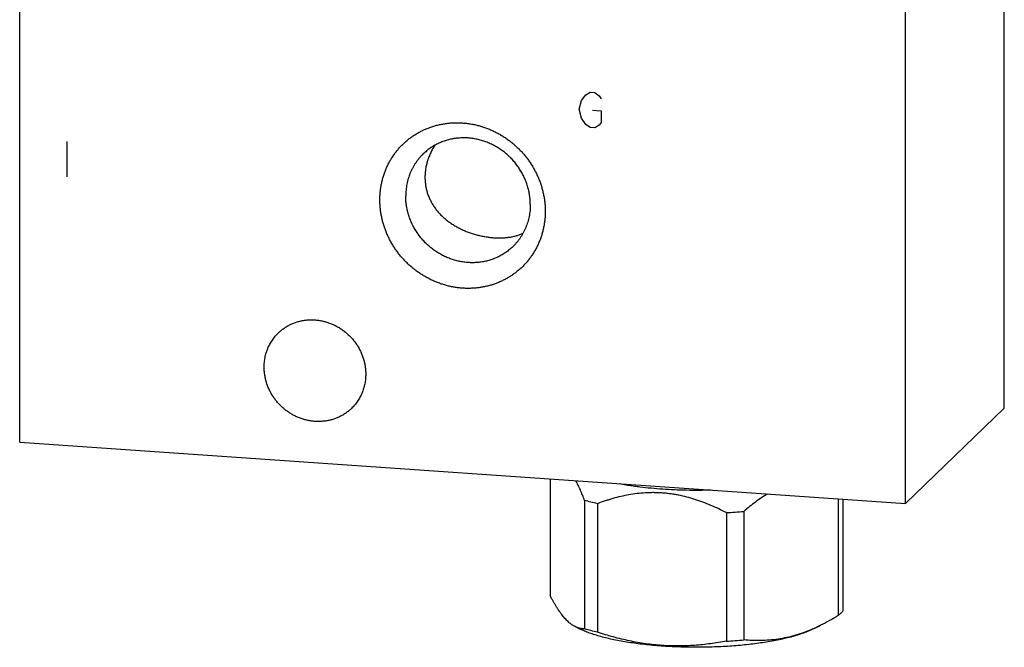
# Model space of a CAD drawing. Units: inches. Extents: x 0.3 to 21.7, y 0.3 to 16.7.
# Drawn here: x 9.4 to 12.6, y 6 to 8.1 of the extents above; entities that cross this region are included whole.
import ezdxf

# ---------------------------------------------------------------- set-up
doc = ezdxf.new("R2010")
doc.units = ezdxf.units.IN
doc.header["$LTSCALE"] = 1.21
doc.header["$MEASUREMENT"] = 0
doc.layers.get('0').update_dxf_attribs({"linetype": 'CONTINUOUS'})

msp = doc.modelspace()

# ---------------------------------------------------------------- linework, layer by layer
at = {"color": 7, "linetype": 'CONTINUOUS'}
for p, q in [((12.6107, 6.7986), (12.6107, 10.7831)), ((9.3893, 6.6871), (9.3893, 10.6715)), ((12.2871, 6.4861), (12.2871, 10.4706)), ((12.2871, 6.4861), (12.6107, 6.7986)), ((9.3893, 6.6871), (12.2871, 6.4861)), ((11.1246, 6.5668), (11.1246, 6.1854)), ((11.2376, 6.4968), (11.2376, 6.0762)), ((11.2795, 6.486), (11.2795, 6.0654)), ((12.0675, 6.5014), (12.0675, 6.12)), ((12.0828, 6.5003), (12.0828, 6.1349)), ((11.7014, 6.4567), (11.7014, 6.0361)), ((11.7586, 6.4607), (11.7586, 6.0401)), ((11.2065, 6.0836), (11.2228, 6.0756)), ((12.0098, 6.088), (11.9846, 6.0756))]:
    msp.add_line(p, q, dxfattribs=at)
at = {"color": 4, "linetype": 'CONTINUOUS'}
for p, q in [((11.2415, 7.824), (11.256, 7.8327)), ((11.256, 7.8327), (11.2705, 7.8317)), ((11.2705, 7.8317), (11.285, 7.821)), ((11.2198, 7.7772), (11.227, 7.8057)), ((11.227, 7.8057), (11.2415, 7.824)), ((11.285, 7.821), (11.2922, 7.8108)), ((11.227, 7.7477), (11.2198, 7.7772)), ((11.2632, 7.7742), (11.2922, 7.7722)), ((11.2922, 7.7722), (11.2922, 7.7336)), ((11.2415, 7.7274), (11.227, 7.7477)), ((11.2922, 7.7336), (11.285, 7.7244)), ((11.256, 7.7168), (11.2415, 7.7274)), ((11.2705, 7.7158), (11.256, 7.7168)), ((11.285, 7.7244), (11.2705, 7.7158)), ((9.5439, 7.6713), (9.5439, 7.5554))]:
    msp.add_line(p, q, dxfattribs=at)
at = {"color": 7, "linetype": 'CONTINUOUS'}
for centre, radius, start, end in [((11.6115, 8.1678), 1.7135, 273.0083, 274.926), ((11.7473, 6.619), 0.5923, 293.5909, 296.304), ((11.6115, 7.7472), 1.7135, 273.0083, 274.926)]:
    msp.add_arc(centre, radius, start, end, dxfattribs=at)
for points, knots in [([(10.5678, 7.4805), (10.5678, 7.4849), (10.568, 7.4937), (10.569, 7.5069), (10.5706, 7.52), (10.5729, 7.5329), (10.5758, 7.5457), (10.5793, 7.5582), (10.5835, 7.5706), (10.5883, 7.5826), (10.5936, 7.5944), (10.5996, 7.6058), (10.6062, 7.6169), (10.6133, 7.6277), (10.6209, 7.638), (10.6291, 7.6479), (10.6378, 7.6574), (10.6469, 7.6663), (10.6565, 7.6748), (10.6666, 7.6828), (10.6771, 7.6903), (10.6879, 7.6971), (10.6991, 7.7035), (10.7107, 7.7092), (10.7226, 7.7144), (10.7347, 7.7189), (10.7471, 7.7228), (10.7597, 7.7261), (10.7725, 7.7288), (10.7855, 7.7308), (10.7986, 7.7321), (10.8117, 7.7329), (10.825, 7.7329), (10.8383, 7.7323), (10.8515, 7.7311), (10.8648, 7.7292), (10.878, 7.7266), (10.891, 7.7235), (10.904, 7.7196), (10.9168, 7.7152), (10.9294, 7.7102), (10.9418, 7.7045), (10.9539, 7.6983), (10.9658, 7.6915), (10.9773, 7.6842), (10.9886, 7.6763), (10.9994, 7.6679), (11.0099, 7.659), (11.0199, 7.6496), (11.0296, 7.6398), (11.0387, 7.6296), (11.0474, 7.6189), (11.0556, 7.6079), (11.0632, 7.5965), (11.0703, 7.5848), (11.0769, 7.5728), (11.0828, 7.5605), (11.0882, 7.548), (11.093, 7.5353), (11.0972, 7.5224), (11.1007, 7.5093), (11.1036, 7.4962), (11.1059, 7.4829), (11.1075, 7.4696), (11.1085, 7.4563), (11.1087, 7.4474), (11.1087, 7.443)], [0, 0, 0, 0, 0.015584, 0.031116, 0.046595, 0.062024, 0.077403, 0.092736, 0.108025, 0.123273, 0.138484, 0.153662, 0.168811, 0.183935, 0.199041, 0.214132, 0.229215, 0.244294, 0.259375, 0.274463, 0.289564, 0.304683, 0.319824, 0.334993, 0.350193, 0.36543, 0.380707, 0.396026, 0.411392, 0.426806, 0.44227, 0.457786, 0.473355, 0.488977, 0.504652, 0.520379, 0.536158, 0.551986, 0.567862, 0.583783, 0.599746, 0.615748, 0.631786, 0.647855, 0.663951, 0.68007, 0.696206, 0.712356, 0.728515, 0.744676, 0.760836, 0.776989, 0.79313, 0.809255, 0.825358, 0.841436, 0.857483, 0.873496, 0.889471, 0.905405, 0.921294, 0.937136, 0.95293, 0.968672, 0.984363, 1, 1, 1, 1]), ([(11.0599, 7.4649), (11.0599, 7.4699), (11.0596, 7.4775), (11.0587, 7.4876), (11.0574, 7.4977), (11.0551, 7.5103), (11.0512, 7.5251), (11.0462, 7.5398), (11.0402, 7.5541), (11.0332, 7.568), (11.0265, 7.5791), (11.0208, 7.5878), (11.0147, 7.5962), (11.0065, 7.6064), (10.9959, 7.6179), (10.9845, 7.6286), (10.9724, 7.6385), (10.9597, 7.6476), (10.9464, 7.6557), (10.9326, 7.6628), (10.9183, 7.669), (10.9038, 7.674), (10.8889, 7.6781), (10.8739, 7.681), (10.8588, 7.6828), (10.8437, 7.6835), (10.8286, 7.683), (10.8137, 7.6815), (10.7991, 7.6788), (10.7847, 7.675), (10.7707, 7.6702), (10.7572, 7.6643), (10.7443, 7.6574), (10.7319, 7.6495), (10.7203, 7.6406), (10.713, 7.6341), (10.7095, 7.6308)], [0, 0, 0, 0, 0.031075, 0.046674, 0.062313, 0.093697, 0.125226, 0.156888, 0.188668, 0.220549, 0.252514, 0.268524, 0.284546, 0.316615, 0.348702, 0.380786, 0.412842, 0.44485, 0.476788, 0.508635, 0.540375, 0.571991, 0.603469, 0.634801, 0.665978, 0.696996, 0.727855, 0.758559, 0.789112, 0.819526, 0.849814, 0.879991, 0.910077, 0.940091, 0.970058, 1, 1, 1, 1]), ([(10.7476, 7.659), (10.7451, 7.6551), (10.7415, 7.6491), (10.7371, 7.6408), (10.7329, 7.6324), (10.7283, 7.6217), (10.7236, 7.6085), (10.7199, 7.595), (10.7177, 7.5837), (10.7165, 7.5745), (10.7156, 7.5654), (10.7153, 7.5586), (10.7153, 7.554)], [0, 0, 0, 0, 0.126449, 0.189607, 0.2527, 0.378628, 0.504147, 0.629145, 0.753514, 0.81544, 0.877173, 1, 1, 1, 1]), ([(10.7095, 7.6308), (10.7072, 7.6286), (10.7028, 7.6241), (10.6965, 7.617), (10.6906, 7.6096), (10.6851, 7.6019), (10.68, 7.5939), (10.6752, 7.5857), (10.6709, 7.5772), (10.6671, 7.5685), (10.6636, 7.5596), (10.6606, 7.5505), (10.658, 7.5412), (10.6552, 7.5286), (10.6529, 7.5126), (10.6523, 7.4996), (10.6523, 7.4931)], [0, 0, 0, 0, 0.061715, 0.123451, 0.185229, 0.247069, 0.308992, 0.371015, 0.433159, 0.495438, 0.557869, 0.620464, 0.683238, 0.7462, 0.872682, 1, 1, 1, 1]), ([(10.7153, 7.554), (10.7153, 7.5494), (10.7157, 7.5403), (10.7173, 7.5267), (10.72, 7.5135), (10.7238, 7.5005), (10.7285, 7.488), (10.7342, 7.4759), (10.7408, 7.4644), (10.7482, 7.4533), (10.7564, 7.4429), (10.7653, 7.433), (10.7748, 7.4237), (10.785, 7.4149), (10.7957, 7.4068), (10.807, 7.3992), (10.8188, 7.3922), (10.831, 7.3858), (10.8436, 7.38), (10.8567, 7.3747), (10.87, 7.3701), (10.8837, 7.366), (10.8975, 7.3627), (10.9115, 7.3599), (10.9255, 7.3579), (10.9394, 7.3565), (10.953, 7.3559), (10.9664, 7.3559), (10.9793, 7.3567), (10.9917, 7.3582), (11.0037, 7.3603), (11.0151, 7.3632), (11.0259, 7.3667), (11.0328, 7.3695), (11.0362, 7.371)], [0, 0, 0, 0, 0.032163, 0.064092, 0.095796, 0.127293, 0.158612, 0.189792, 0.220875, 0.25191, 0.282947, 0.314036, 0.345226, 0.376565, 0.408096, 0.439857, 0.471881, 0.504189, 0.536792, 0.56968, 0.602821, 0.63615, 0.669566, 0.702925, 0.73605, 0.768738, 0.800791, 0.832037, 0.862353, 0.891683, 0.920033, 0.947462, 0.974074, 1, 1, 1, 1]), ([(11.1087, 7.443), (11.1087, 7.4386), (11.1085, 7.4298), (11.1075, 7.4166), (11.1059, 7.4035), (11.1036, 7.3906), (11.1007, 7.3778), (11.0972, 7.3653), (11.093, 7.3529), (11.0882, 7.3409), (11.0828, 7.3291), (11.0769, 7.3177), (11.0703, 7.3066), (11.0632, 7.2958), (11.0556, 7.2855), (11.0474, 7.2756), (11.0387, 7.2661), (11.0296, 7.2572), (11.0199, 7.2487), (11.0099, 7.2407), (10.9994, 7.2332), (10.9885, 7.2264), (10.9773, 7.22), (10.9658, 7.2143), (10.9539, 7.2091), (10.9418, 7.2046), (10.9294, 7.2007), (10.9168, 7.1974), (10.904, 7.1947), (10.891, 7.1927), (10.8779, 7.1914), (10.8647, 7.1906), (10.8515, 7.1906), (10.8382, 7.1912), (10.8249, 7.1924), (10.8117, 7.1943), (10.7985, 7.1969), (10.7854, 7.2), (10.7725, 7.2039), (10.7597, 7.2083), (10.7471, 7.2133), (10.7347, 7.219), (10.7225, 7.2252), (10.7107, 7.232), (10.6991, 7.2393), (10.6879, 7.2472), (10.6771, 7.2556), (10.6666, 7.2645), (10.6565, 7.2739), (10.6469, 7.2837), (10.6378, 7.2939), (10.6291, 7.3046), (10.6209, 7.3156), (10.6133, 7.327), (10.6062, 7.3387), (10.5996, 7.3507), (10.5937, 7.363), (10.5883, 7.3755), (10.5835, 7.3882), (10.5793, 7.4011), (10.5758, 7.4142), (10.5729, 7.4273), (10.5706, 7.4406), (10.569, 7.4539), (10.568, 7.4672), (10.5678, 7.4761), (10.5678, 7.4805)], [0, 0, 0, 0, 0.015584, 0.031116, 0.046595, 0.062024, 0.077403, 0.092736, 0.108025, 0.123273, 0.138484, 0.153662, 0.168811, 0.183935, 0.199041, 0.214132, 0.229215, 0.244294, 0.259375, 0.274463, 0.289564, 0.304683, 0.319824, 0.334993, 0.350193, 0.36543, 0.380707, 0.396026, 0.411392, 0.426806, 0.44227, 0.457786, 0.473355, 0.488977, 0.504652, 0.520379, 0.536158, 0.551986, 0.567862, 0.583783, 0.599746, 0.615748, 0.631786, 0.647855, 0.663951, 0.68007, 0.696206, 0.712356, 0.728515, 0.744676, 0.760836, 0.776989, 0.79313, 0.809255, 0.825358, 0.841436, 0.857483, 0.873496, 0.889471, 0.905405, 0.921294, 0.937136, 0.95293, 0.968672, 0.984363, 1, 1, 1, 1]), ([(11.0027, 7.3272), (10.9992, 7.3239), (10.9919, 7.3174), (10.9803, 7.3085), (10.9679, 7.3006), (10.955, 7.2937), (10.9415, 7.2878), (10.9275, 7.283), (10.9131, 7.2792), (10.8985, 7.2765), (10.8836, 7.275), (10.8685, 7.2745), (10.8534, 7.2752), (10.8383, 7.277), (10.8233, 7.2799), (10.8084, 7.284), (10.7939, 7.289), (10.7796, 7.2952), (10.7658, 7.3023), (10.7525, 7.3104), (10.7398, 7.3195), (10.7277, 7.3294), (10.7163, 7.3401), (10.7057, 7.3516), (10.6975, 7.3618), (10.6914, 7.3702), (10.6856, 7.3789), (10.679, 7.39), (10.672, 7.4039), (10.666, 7.4182), (10.661, 7.4329), (10.6571, 7.4477), (10.6548, 7.4603), (10.6535, 7.4704), (10.6526, 7.4805), (10.6523, 7.4881), (10.6523, 7.4931)], [0, 0, 0, 0, 0.029942, 0.059909, 0.089923, 0.120009, 0.150186, 0.180474, 0.210888, 0.241441, 0.272145, 0.303004, 0.334022, 0.365199, 0.396531, 0.428009, 0.459625, 0.491365, 0.523212, 0.55515, 0.587158, 0.619214, 0.651298, 0.683385, 0.715454, 0.731476, 0.747486, 0.779451, 0.811332, 0.843112, 0.874774, 0.906303, 0.937687, 0.953326, 0.968925, 1, 1, 1, 1]), ([(11.0599, 7.4649), (11.0599, 7.4584), (11.0593, 7.4454), (11.0569, 7.4294), (11.0541, 7.4168), (11.0516, 7.4075), (11.0486, 7.3984), (11.0451, 7.3895), (11.0413, 7.3808), (11.0369, 7.3723), (11.0322, 7.3641), (11.0271, 7.3561), (11.0216, 7.3484), (11.0157, 7.341), (11.0094, 7.3339), (11.005, 7.3294), (11.0027, 7.3272)], [0, 0, 0, 0, 0.127318, 0.2538, 0.316762, 0.379536, 0.442131, 0.504562, 0.566841, 0.628985, 0.691008, 0.752931, 0.814771, 0.876549, 0.938285, 1, 1, 1, 1]), ([(10.2358, 7.0452), (10.2386, 7.048), (10.2431, 7.0519), (10.2493, 7.0568), (10.2557, 7.0615), (10.2641, 7.0669), (10.2729, 7.0716), (10.2802, 7.0749), (10.2876, 7.078), (10.2971, 7.0813), (10.3088, 7.0844), (10.3207, 7.0865), (10.3329, 7.0878), (10.3452, 7.0882), (10.3575, 7.0876), (10.3698, 7.0861), (10.382, 7.0837), (10.3941, 7.0805), (10.406, 7.0763), (10.4176, 7.0713), (10.4288, 7.0655), (10.4397, 7.0589), (10.4501, 7.0515), (10.4599, 7.0434), (10.4692, 7.0347), (10.4779, 7.0253), (10.4859, 7.0154), (10.4931, 7.0049), (10.4996, 6.994), (10.5054, 6.9827), (10.5103, 6.971), (10.5143, 6.9591), (10.5175, 6.947), (10.5194, 6.9367), (10.5204, 6.9285), (10.5212, 6.9203), (10.5214, 6.9141), (10.5214, 6.91)], [0, 0, 0, 0, 0.029942, 0.044924, 0.059914, 0.089929, 0.120014, 0.135093, 0.150197, 0.180484, 0.210898, 0.241451, 0.272154, 0.303013, 0.334032, 0.365208, 0.39654, 0.428018, 0.459634, 0.491373, 0.523221, 0.555158, 0.587165, 0.619222, 0.651305, 0.683392, 0.715461, 0.747488, 0.779452, 0.811334, 0.843113, 0.874775, 0.906303, 0.937688, 0.953326, 0.968925, 1, 1, 1, 1]), ([(10.1891, 6.933), (10.1891, 6.9383), (10.1896, 6.9489), (10.1916, 6.9619), (10.1938, 6.9722), (10.1959, 6.9797), (10.1984, 6.9872), (10.2012, 6.9944), (10.2043, 7.0015), (10.2079, 7.0085), (10.2117, 7.0152), (10.2159, 7.0217), (10.2204, 7.028), (10.2252, 7.034), (10.2303, 7.0397), (10.2339, 7.0434), (10.2358, 7.0452)], [0, 0, 0, 0, 0.127318, 0.2538, 0.316762, 0.379536, 0.442131, 0.504562, 0.566841, 0.628985, 0.691008, 0.752931, 0.814771, 0.876549, 0.938285, 1, 1, 1, 1]), ([(10.4748, 6.7978), (10.4719, 6.795), (10.4675, 6.791), (10.4612, 6.7861), (10.4548, 6.7814), (10.4464, 6.7761), (10.4376, 6.7714), (10.4304, 6.768), (10.423, 6.765), (10.4135, 6.7617), (10.4018, 6.7586), (10.3898, 6.7564), (10.3777, 6.7552), (10.3654, 6.7548), (10.3531, 6.7554), (10.3407, 6.7568), (10.3285, 6.7592), (10.3164, 6.7625), (10.3045, 6.7666), (10.293, 6.7716), (10.2817, 6.7775), (10.2709, 6.7841), (10.2605, 6.7914), (10.2506, 6.7995), (10.2413, 6.8083), (10.2327, 6.8176), (10.2247, 6.8276), (10.2174, 6.838), (10.2109, 6.849), (10.2052, 6.8603), (10.2003, 6.8719), (10.1963, 6.8839), (10.1931, 6.896), (10.1912, 6.9062), (10.1901, 6.9145), (10.1894, 6.9227), (10.1891, 6.9289), (10.1891, 6.933)], [0, 0, 0, 0, 0.029942, 0.044924, 0.059914, 0.089929, 0.120014, 0.135093, 0.150197, 0.180484, 0.210898, 0.241451, 0.272154, 0.303013, 0.334032, 0.365208, 0.39654, 0.428018, 0.459634, 0.491373, 0.523221, 0.555158, 0.587165, 0.619222, 0.651305, 0.683392, 0.715461, 0.747488, 0.779452, 0.811334, 0.843113, 0.874775, 0.906303, 0.937688, 0.953326, 0.968925, 1, 1, 1, 1]), ([(10.5214, 6.91), (10.5214, 6.9047), (10.5209, 6.8941), (10.519, 6.881), (10.5167, 6.8708), (10.5146, 6.8632), (10.5122, 6.8558), (10.5094, 6.8485), (10.5062, 6.8414), (10.5027, 6.8345), (10.4988, 6.8278), (10.4947, 6.8213), (10.4902, 6.815), (10.4853, 6.809), (10.4802, 6.8032), (10.4766, 6.7996), (10.4748, 6.7978)], [0, 0, 0, 0, 0.127318, 0.2538, 0.316762, 0.379536, 0.442131, 0.504562, 0.566841, 0.628985, 0.691008, 0.752931, 0.814771, 0.876549, 0.938285, 1, 1, 1, 1]), ([(11.2376, 6.4968), (11.2354, 6.5027), (11.232, 6.5115), (11.2273, 6.5229), (11.2237, 6.5311), (11.2202, 6.539), (11.2166, 6.5466), (11.213, 6.554), (11.2105, 6.5587), (11.2093, 6.561)], [0, 0, 0, 0, 0.269629, 0.400083, 0.527342, 0.651185, 0.771393, 0.887739, 1, 1, 1, 1]), ([(11.6509, 6.5302), (11.6377, 6.5298), (11.6112, 6.5294), (11.5715, 6.5297), (11.5321, 6.5309), (11.4933, 6.5331), (11.4555, 6.5362), (11.4248, 6.5396), (11.4009, 6.5427), (11.3836, 6.5452), (11.3668, 6.548), (11.3558, 6.55), (11.3504, 6.551)], [0, 0, 0, 0, 0.131594, 0.263389, 0.394319, 0.52333, 0.649384, 0.771477, 0.830738, 0.888652, 0.945108, 1, 1, 1, 1]), ([(11.7014, 6.4567), (11.6931, 6.461), (11.6764, 6.4693), (11.6509, 6.4808), (11.625, 6.4911), (11.5986, 6.5002), (11.572, 6.5079), (11.5495, 6.5131), (11.5314, 6.5164), (11.5178, 6.5184), (11.5041, 6.52), (11.4905, 6.5212), (11.4768, 6.5219), (11.4632, 6.5222), (11.4496, 6.522), (11.4315, 6.5213), (11.4091, 6.5192), (11.3824, 6.5152), (11.3561, 6.5098), (11.3344, 6.5042), (11.3173, 6.4991), (11.3004, 6.4936), (11.2878, 6.4891), (11.2795, 6.486)], [0, 0, 0, 0, 0.064027, 0.127941, 0.191711, 0.255312, 0.318716, 0.381893, 0.413392, 0.444825, 0.476191, 0.507488, 0.538716, 0.569873, 0.600962, 0.631983, 0.693825, 0.755427, 0.816818, 0.878024, 0.90857, 0.93908, 1, 1, 1, 1]), ([(11.836, 6.5176), (11.8293, 6.5136), (11.816, 6.5052), (11.7965, 6.4914), (11.7773, 6.4766), (11.7648, 6.4661), (11.7586, 6.4607)], [0, 0, 0, 0, 0.243225, 0.49128, 0.743706, 1, 1, 1, 1]), ([(11.2795, 6.486), (11.2723, 6.4877), (11.2583, 6.4911), (11.2444, 6.4949), (11.2376, 6.4968)], [0, 0, 0, 0, 0.513248, 1, 1, 1, 1]), ([(11.2065, 6.0836), (11.2048, 6.0845), (11.2013, 6.0864), (11.1961, 6.0897), (11.191, 6.0934), (11.1858, 6.0977), (11.1806, 6.1025), (11.1755, 6.1078), (11.1703, 6.1136), (11.1651, 6.1199), (11.16, 6.1266), (11.1549, 6.1338), (11.1498, 6.1415), (11.1447, 6.1496), (11.1396, 6.158), (11.1345, 6.1668), (11.1295, 6.176), (11.1262, 6.1823), (11.1246, 6.1854)], [0, 0, 0, 0, 0.043994, 0.089928, 0.13804, 0.188531, 0.241568, 0.29727, 0.355717, 0.416941, 0.480937, 0.547661, 0.617046, 0.688992, 0.763389, 0.840112, 0.919029, 1, 1, 1, 1]), ([(12.076, 6.1274), (12.0747, 6.1261), (12.0719, 6.1236), (12.069, 6.1212), (12.0675, 6.12)], [0, 0, 0, 0, 0.486508, 1, 1, 1, 1]), ([(12.0828, 6.1349), (12.0818, 6.1336), (12.0796, 6.131), (12.0773, 6.1286), (12.076, 6.1274)], [0, 0, 0, 0, 0.486421, 1, 1, 1, 1]), ([(12.0675, 6.12), (12.058, 6.1143), (12.039, 6.1031), (12.0195, 6.0928), (12.0097, 6.088)], [0, 0, 0, 0, 0.503992, 1, 1, 1, 1]), ([(11.2376, 6.0762), (11.2351, 6.0762), (11.2312, 6.0765), (11.226, 6.0772), (11.2221, 6.078), (11.2182, 6.079), (11.2129, 6.0807), (11.2091, 6.0824), (11.2065, 6.0836)], [0, 0, 0, 0, 0.23924, 0.360463, 0.483282, 0.608158, 0.735584, 1, 1, 1, 1]), ([(11.9846, 6.0756), (11.9823, 6.0744), (11.9775, 6.0722), (11.9701, 6.0689), (11.9622, 6.0657), (11.9539, 6.0626), (11.9452, 6.0596), (11.9362, 6.0566), (11.9267, 6.0537), (11.9134, 6.05), (11.8958, 6.0455), (11.8738, 6.0405), (11.8505, 6.036), (11.826, 6.0319), (11.8005, 6.0282), (11.7741, 6.025), (11.7469, 6.0222), (11.7191, 6.0199), (11.6907, 6.0182), (11.6619, 6.0169), (11.6329, 6.0161), (11.6037, 6.0159), (11.5745, 6.0161), (11.5455, 6.0169), (11.5167, 6.0182), (11.4883, 6.0199), (11.4605, 6.0222), (11.4333, 6.025), (11.4069, 6.0282), (11.3814, 6.0319), (11.357, 6.036), (11.3336, 6.0405), (11.3116, 6.0455), (11.2908, 6.0508), (11.2745, 6.0556), (11.2622, 6.0596), (11.2535, 6.0626), (11.2452, 6.0657), (11.2374, 6.0689), (11.2299, 6.0722), (11.2251, 6.0744), (11.2228, 6.0756)], [0, 0, 0, 0, 0.009987, 0.020448, 0.031377, 0.042771, 0.054622, 0.066922, 0.079664, 0.092836, 0.120427, 0.149598, 0.18024, 0.212234, 0.245449, 0.279749, 0.314993, 0.35103, 0.387707, 0.424868, 0.462352, 0.5, 0.537647, 0.575131, 0.612292, 0.64897, 0.685007, 0.72025, 0.754551, 0.787766, 0.81976, 0.850402, 0.879573, 0.907164, 0.933077, 0.945378, 0.957229, 0.968623, 0.979552, 0.990013, 1, 1, 1, 1]), ([(11.2795, 6.0654), (11.2723, 6.0671), (11.2583, 6.0705), (11.2444, 6.0743), (11.2376, 6.0762)], [0, 0, 0, 0, 0.513248, 1, 1, 1, 1]), ([(11.7014, 6.0361), (11.6842, 6.0329), (11.6581, 6.0286), (11.6232, 6.0245), (11.5968, 6.0221), (11.5704, 6.0207), (11.5438, 6.0201), (11.5171, 6.0205), (11.4904, 6.0219), (11.4637, 6.0242), (11.4371, 6.0275), (11.4105, 6.0318), (11.384, 6.0369), (11.3577, 6.0429), (11.3227, 6.0519), (11.2967, 6.0598), (11.2795, 6.0654)], [0, 0, 0, 0, 0.123081, 0.184794, 0.246634, 0.30861, 0.370731, 0.433005, 0.495435, 0.558022, 0.620764, 0.683655, 0.746686, 0.809849, 0.873131, 1, 1, 1, 1]), ([(11.9843, 6.0762), (11.975, 6.0721), (11.9563, 6.0646), (11.9278, 6.0551), (11.8993, 6.0477), (11.8709, 6.0424), (11.8425, 6.0391), (11.8143, 6.0376), (11.7864, 6.038), (11.7678, 6.0392), (11.7586, 6.0401)], [0, 0, 0, 0, 0.131994, 0.261553, 0.38878, 0.513899, 0.637228, 0.759126, 0.879946, 1, 1, 1, 1])]:
    msp.add_open_spline(points, degree=3, knots=knots, dxfattribs=at)

doc.saveas('drawing.dxf')
